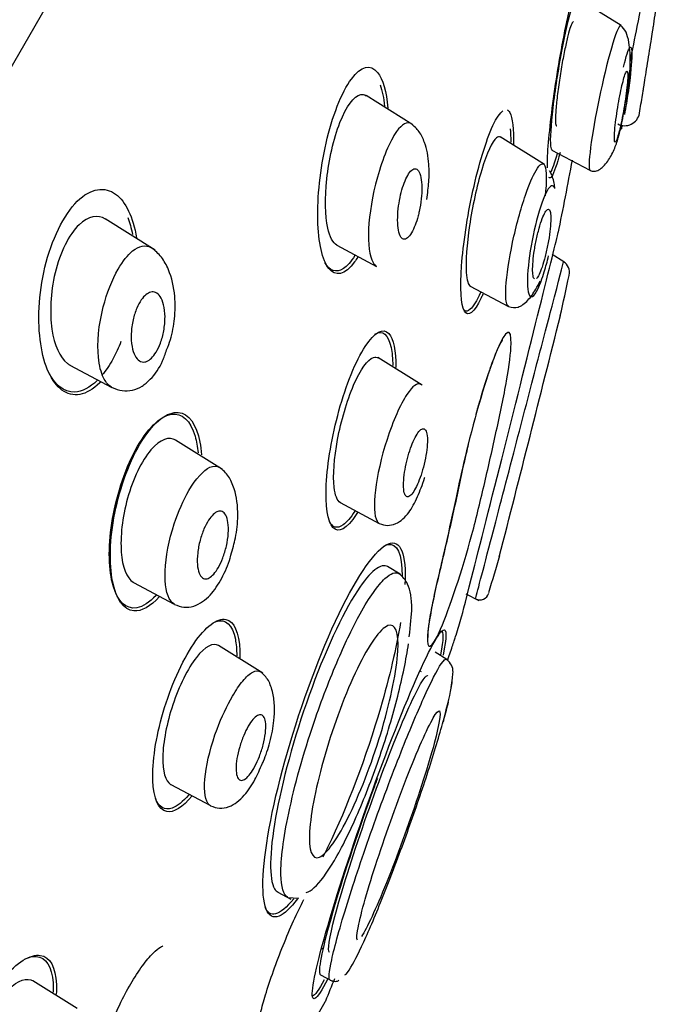
# Model space of a CAD drawing. Units: millimetres. Extents: x -18 to 326, y -18 to 779.
# Drawn here: x 312 to 325, y 729 to 750 of the extents above; entities that cross this region are included whole.
import ezdxf

# ---------------------------------------------------------------- set-up
doc = ezdxf.new("R2010")
doc.units = ezdxf.units.MM
for name, color, linetype in [('$DDT_AUDIT_GENERATED_(304)', 7, 'Continuous'), ('$DDT_AUDIT_GENERATED_(5DF)', 7, 'Continuous'), ('$DDT_AUDIT_GENERATED_(D0)', 7, 'Continuous'), ('Default', 7, 'Continuous')]:
    doc.layers.add(name, color=color, linetype=linetype)

# ---------------------------------------------------------------- blocks, each defined once
blk = doc.blocks.new('SE5')
at = {"layer": '$DDT_AUDIT_GENERATED_(304)', "color": 7, "linetype": 'Continuous'}
for p, q in [((324.314, 749.653), (323.394, 750.228)), ((319.987, 747.595), (319.012, 748.204)), ((322.718, 746.768), (321.798, 747.343)), ((322.873, 747.068), (323.664, 746.647)), ((314.636, 744.986), (313.593, 745.638)), ((318.404, 745.091), (319.231, 744.651)), ((323.119, 744.746), (322.877, 744.897)), ((321.175, 744.241), (321.975, 743.816)), ((320.178, 742.18), (319.258, 742.755)), ((312.86, 742.6), (313.733, 742.136)), ((316.031, 740.431), (315.057, 741.04)), ((318.475, 739.743), (319.285, 739.312)), ((319.719, 738.254), (319.462, 738.415)), ((314.186, 738.082), (315.03, 737.633)), ((321.088, 737.848), (321.354, 737.706)), ((316.868, 736.198), (315.948, 736.773)), ((320.691, 736.484), (320.45, 736.634)), ((320.167, 736.225), (320.138, 736.242)), ((314.955, 733.885), (315.779, 733.447)), ((317.181, 731.648), (317.449, 731.506)), ((317.387, 731.539), (317.614, 731.525)), ((318.093, 730.484), (318.124, 730.467)), ((318.093, 730.484), (318.124, 730.467)), ((313.013, 729.233), (312.092, 729.808)), ((318.064, 729.929), (318.315, 729.796))]:
    blk.add_line(p, q, dxfattribs=at)
for centre, radius, start, end in [((235.62, 763.091), 90.369, 351.46613, 351.78803), ((235.62, 763.091), 90.369, 350.28221, 350.52138), ((324.387, 747.883), 0.309, 242.0269, 350.222), ((322.977, 744.526), 0.261, 347.9826, 58.0269), ((235.62, 763.091), 89.569, 347.44647, 347.9936), ((-568.749, 966.683), 919.27, 345.635291, 345.957327), ((235.62, 763.091), 89.569, 343.64716, 344.16246), ((321.376, 737.914), 0.194, 242.046, 343.5909), ((316.905, 736.504), 3.922, 351.2004, 354.0216)]:
    blk.add_arc(centre, radius, start, end, dxfattribs=at)
for points, knots in [([(324.498, 748.892), (324.547, 749.14), (324.668, 749.749), (324.813, 750.468), (324.853, 750.643), (324.853, 750.642)], [0.6130124, 0.6130124, 0.6130124, 0.6130124, 0.6943838, 0.8053011, 0.8892707, 0.8892707, 0.8892707, 0.8892707]), ([(322.879, 747.067), (322.866, 747.073), (322.857, 747.102), (322.838, 747.289), (322.858, 747.589), (322.941, 748.307), (323.007, 748.734), (323.152, 749.507), (323.233, 749.855), (323.299, 750.053)], [0.5798554, 0.5798554, 0.5798554, 0.5798554, 0.625, 0.625, 0.75, 0.75, 0.875, 0.875, 1, 1, 1, 1]), ([(324.305, 749.659), (324.3, 749.663), (324.293, 749.66), (324.242, 749.608), (324.164, 749.386), (324.076, 749.07)], [0.8514571, 0.8514571, 0.8514571, 0.8514571, 0.875, 0.875, 1, 1, 1, 1]), ([(324.391, 747.987), (324.399, 748.032), (324.427, 748.185), (324.474, 748.487), (324.512, 748.895), (324.491, 749.272), (324.414, 749.548), (324.347, 749.618), (324.305, 749.659)], [0, 0, 0, 0, 0.056462, 0.220787, 0.404384, 0.656131, 0.814904, 1, 1, 1, 1]), ([(324.782, 748.378), (324.791, 748.434), (324.802, 748.502), (324.814, 748.575), (324.825, 748.648), (324.838, 748.728), (324.851, 748.81), (324.865, 748.895), (324.879, 748.984), (324.892, 749.07), (324.906, 749.157), (324.92, 749.243), (324.932, 749.321), (324.944, 749.397), (324.955, 749.466), (324.964, 749.523), (324.972, 749.576), (324.979, 749.618), (324.983, 749.645), (324.987, 749.67), (324.989, 749.683), (324.989, 749.683)], [0, 0, 0, 0, 0.0555919, 0.0555919, 0.0555919, 0.111021, 0.111021, 0.111021, 0.1690236, 0.1690236, 0.1690236, 0.2284996, 0.2284996, 0.2284996, 0.2867537, 0.2867537, 0.2867537, 0.3415547, 0.3415547, 0.3415547, 0.3908179, 0.3908179, 0.3908179, 0.3908179]), ([(324.36, 748.793), (324.414, 749.016), (324.463, 749.167), (324.526, 749.231), (324.54, 749.151), (324.525, 748.806), (324.498, 748.546), (324.434, 748.113), (324.408, 747.959), (324.381, 747.808)], [0, 0, 0, 0, 0.125, 0.125, 0.25, 0.25, 0.375, 0.375, 0.4374359, 0.4374359, 0.4374359, 0.4374359]), ([(324.076, 749.07), (323.9, 748.436), (323.723, 747.537), (323.638, 746.782), (323.64, 746.634), (323.675, 746.645)], [0, 0, 0, 0, 0.25, 0.25, 0.3648469, 0.3648469, 0.3648469, 0.3648469]), ([(324.288, 747.522), (324.304, 747.59), (324.32, 747.668), (324.336, 747.748), (324.352, 747.827), (324.367, 747.912), (324.38, 747.994), (324.394, 748.08), (324.407, 748.167), (324.417, 748.247), (324.428, 748.329), (324.436, 748.406), (324.441, 748.471), (324.447, 748.536), (324.449, 748.591), (324.448, 748.63), (324.448, 748.667), (324.444, 748.692), (324.438, 748.701), (324.432, 748.71), (324.424, 748.705), (324.414, 748.687), (324.404, 748.67), (324.393, 748.64), (324.38, 748.6), (324.368, 748.56), (324.354, 748.51), (324.34, 748.453), (324.326, 748.394), (324.311, 748.326), (324.296, 748.255), (324.281, 748.18), (324.266, 748.099), (324.252, 748.019), (324.238, 747.933), (324.224, 747.847), (324.213, 747.765), (324.201, 747.68), (324.191, 747.599), (324.184, 747.528), (324.177, 747.457), (324.172, 747.394), (324.171, 747.346), (324.17, 747.3), (324.171, 747.266), (324.176, 747.248), (324.18, 747.231), (324.187, 747.228), (324.196, 747.238), (324.205, 747.248), (324.216, 747.271), (324.228, 747.305), (324.239, 747.338), (324.253, 747.383), (324.266, 747.435), (324.273, 747.462), (324.281, 747.491), (324.288, 747.522)], [0, 0, 0, 0, 0.055592, 0.055592, 0.055592, 0.111021, 0.111021, 0.111021, 0.169024, 0.169024, 0.169024, 0.2285, 0.2285, 0.2285, 0.286754, 0.286754, 0.286754, 0.341555, 0.341555, 0.341555, 0.392546, 0.392546, 0.392546, 0.441235, 0.441235, 0.441235, 0.489867, 0.489867, 0.489867, 0.540456, 0.540456, 0.540456, 0.594282, 0.594282, 0.594282, 0.651492, 0.651492, 0.651492, 0.710781, 0.710781, 0.710781, 0.769631, 0.769631, 0.769631, 0.82553, 0.82553, 0.82553, 0.877534, 0.877534, 0.877534, 0.926698, 0.926698, 0.926698, 0.975136, 0.975136, 0.975136, 1, 1, 1, 1]), ([(324.754, 748.202), (324.754, 748.202), (324.755, 748.209), (324.757, 748.222), (324.76, 748.24), (324.765, 748.27), (324.771, 748.309), (324.775, 748.33), (324.778, 748.353), (324.782, 748.378)], [0.8908954, 0.8908954, 0.8908954, 0.8908954, 0.9266983, 0.9266983, 0.9266983, 0.975136, 0.975136, 0.975136, 1, 1, 1, 1]), ([(318.471, 747.639), (318.604, 747.979), (318.766, 748.19), (318.944, 748.229), (318.983, 748.221), (319.018, 748.198)], [0, 0, 0, 0, 0.125, 0.125, 0.1634978, 0.1634978, 0.1634978, 0.1634978]), ([(323.666, 746.646), (323.697, 746.634), (323.75, 746.616), (323.877, 746.66), (324.027, 746.806), (324.165, 747.059), (324.272, 747.362), (324.336, 747.675), (324.375, 747.891), (324.391, 747.987)], [0, 0, 0, 0, 0.107049, 0.211241, 0.399474, 0.555331, 0.683863, 0.880625, 1, 1, 1, 1]), ([(318.409, 745.089), (318.325, 745.135), (318.26, 745.264), (318.163, 745.702), (318.156, 746.072), (318.24, 746.865), (318.337, 747.298), (318.471, 747.639)], [0.6595773, 0.6595773, 0.6595773, 0.6595773, 0.75, 0.75, 0.875, 0.875, 1, 1, 1, 1]), ([(319.945, 747.62), (319.869, 747.666), (319.764, 747.615), (319.504, 747.25), (319.355, 746.887), (319.248, 746.504)], [0.7722573, 0.7722573, 0.7722573, 0.7722573, 0.875, 0.875, 1, 1, 1, 1]), ([(320.275, 746.043), (320.293, 746.177), (320.323, 746.417), (320.328, 746.821), (320.257, 747.186), (320.115, 747.476), (320.011, 747.566), (319.945, 747.62)], [0, 0, 0, 0, 0.177242, 0.372156, 0.635774, 0.804004, 1, 1, 1, 1]), ([(321.724, 747.325), (321.635, 747.255), (321.52, 746.999), (321.312, 746.314), (321.221, 745.889), (321.104, 745.106), (321.08, 744.757), (321.106, 744.364), (321.136, 744.265), (321.181, 744.24)], [0, 0, 0, 0, 0.125, 0.125, 0.25, 0.25, 0.375, 0.375, 0.4596677, 0.4596677, 0.4596677, 0.4596677]), ([(321.975, 743.822), (321.96, 743.828), (321.917, 743.883), (321.902, 744.245), (322.029, 745.118), (322.298, 746.112), (322.528, 746.646), (322.663, 746.807), (322.712, 746.783), (322.73, 746.738)], [0.4685997, 0.4685997, 0.4685997, 0.4685997, 0.5011348, 0.5779058, 0.6943838, 0.8053011, 0.8892707, 0.9428291, 1, 1, 1, 1]), ([(320.117, 745.794), (320.136, 745.88), (320.15, 745.968), (320.159, 746.052), (320.168, 746.135), (320.172, 746.217), (320.171, 746.29), (320.171, 746.368), (320.164, 746.439), (320.153, 746.498), (320.141, 746.558), (320.123, 746.607), (320.101, 746.638), (320.079, 746.669), (320.053, 746.684), (320.024, 746.681), (319.998, 746.678), (319.968, 746.661), (319.939, 746.628), (319.912, 746.599), (319.884, 746.557), (319.858, 746.506), (319.834, 746.457), (319.81, 746.4), (319.788, 746.338), (319.767, 746.275), (319.747, 746.206), (319.731, 746.136), (319.714, 746.061), (319.7, 745.984), (319.69, 745.909), (319.679, 745.827), (319.672, 745.746), (319.67, 745.672), (319.668, 745.591), (319.671, 745.515), (319.68, 745.451), (319.688, 745.385), (319.703, 745.328), (319.722, 745.288), (319.741, 745.248), (319.766, 745.223), (319.793, 745.216), (319.818, 745.21), (319.847, 745.219), (319.877, 745.244), (319.904, 745.267), (319.932, 745.303), (319.96, 745.35), (319.985, 745.393), (320.01, 745.447), (320.033, 745.506), (320.056, 745.566), (320.077, 745.632), (320.094, 745.7), (320.103, 745.731), (320.11, 745.762), (320.117, 745.794)], [0, 0, 0, 0, 0.057006, 0.057006, 0.057006, 0.113777, 0.113777, 0.113777, 0.174471, 0.174471, 0.174471, 0.23697, 0.23697, 0.23697, 0.296961, 0.296961, 0.296961, 0.351223, 0.351223, 0.351223, 0.399962, 0.399962, 0.399962, 0.446032, 0.446032, 0.446032, 0.492718, 0.492718, 0.492718, 0.542641, 0.542641, 0.542641, 0.597397, 0.597397, 0.597397, 0.657031, 0.657031, 0.657031, 0.719388, 0.719388, 0.719388, 0.780396, 0.780396, 0.780396, 0.836288, 0.836288, 0.836288, 0.886324, 0.886324, 0.886324, 0.932825, 0.932825, 0.932825, 0.979055, 0.979055, 0.979055, 1, 1, 1, 1]), ([(322.937, 746.271), (322.932, 746.308), (322.91, 746.44), (322.873, 746.577), (322.829, 746.626), (322.822, 746.634)], [0.6828734, 0.6828734, 0.6828734, 0.6828734, 0.7621341, 0.966895, 1, 1, 1, 1]), ([(319.248, 746.504), (319.035, 745.737), (319.007, 744.995), (319.179, 744.693), (319.204, 744.667), (319.233, 744.653)], [0, 0, 0, 0, 0.25, 0.25, 0.2841918, 0.2841918, 0.2841918, 0.2841918]), ([(322.92, 746.299), (322.882, 746.361), (322.753, 746.271), (322.511, 745.516), (322.355, 744.608), (322.36, 744.063), (322.462, 743.99), (322.583, 744.154), (322.706, 744.492), (322.777, 744.754), (322.805, 744.869)], [0, 0, 0, 0, 0.1154849, 0.2316687, 0.35322, 0.481432, 0.5496625, 0.6192929, 0.6879381, 0.7382656, 0.7382656, 0.7382656, 0.7382656]), ([(322.494, 744.415), (322.484, 744.438), (322.477, 744.475), (322.474, 744.523), (322.472, 744.571), (322.472, 744.631), (322.477, 744.697), (322.481, 744.767), (322.49, 744.846), (322.501, 744.928), (322.513, 745.012), (322.529, 745.102), (322.547, 745.19), (322.565, 745.276), (322.586, 745.363), (322.608, 745.442), (322.628, 745.516), (322.651, 745.586), (322.673, 745.644), (322.693, 745.698), (322.714, 745.744), (322.733, 745.776), (322.752, 745.807), (322.769, 745.828), (322.784, 745.835), (322.799, 745.843), (322.812, 745.839), (322.822, 745.824), (322.833, 745.808), (322.84, 745.779), (322.845, 745.741), (322.85, 745.701), (322.851, 745.648), (322.849, 745.589), (322.847, 745.525), (322.841, 745.451), (322.831, 745.373), (322.822, 745.292), (322.808, 745.204), (322.791, 745.116), (322.775, 745.03), (322.755, 744.94), (322.734, 744.857), (322.714, 744.778), (322.691, 744.702), (322.669, 744.637), (322.648, 744.577), (322.626, 744.524), (322.606, 744.483), (322.587, 744.445), (322.568, 744.417), (322.552, 744.402)], [0, 0, 0, 0, 0.0555919, 0.0555919, 0.0555919, 0.111021, 0.111021, 0.111021, 0.1690236, 0.1690236, 0.1690236, 0.2284996, 0.2284996, 0.2284996, 0.2867537, 0.2867537, 0.2867537, 0.3415547, 0.3415547, 0.3415547, 0.3925456, 0.3925456, 0.3925456, 0.4412352, 0.4412352, 0.4412352, 0.489867, 0.489867, 0.489867, 0.5404561, 0.5404561, 0.5404561, 0.5942821, 0.5942821, 0.5942821, 0.6514916, 0.6514916, 0.6514916, 0.7107809, 0.7107809, 0.7107809, 0.7696315, 0.7696315, 0.7696315, 0.8255298, 0.8255298, 0.8255298, 0.8775341, 0.8775341, 0.8775341, 0.9266983, 0.9266983, 0.9266983, 0.9266983]), ([(313.051, 745.517), (312.842, 745.316), (312.656, 744.932), (312.455, 744.102), (312.441, 743.681), (312.537, 743.011), (312.652, 742.756), (312.828, 742.62), (312.846, 742.608), (312.866, 742.598)], [0, 0, 0, 0, 0.125, 0.125, 0.25, 0.25, 0.375, 0.375, 0.3892652, 0.3892652, 0.3892652, 0.3892652]), ([(313.736, 742.135), (313.722, 742.142), (313.655, 742.186), (313.533, 742.344), (313.407, 742.835), (313.481, 743.722), (313.825, 744.588), (314.206, 745.07), (314.436, 745.105), (314.544, 745.044)], [0.4985808, 0.4985808, 0.4985808, 0.4985808, 0.5098639, 0.5586495, 0.6290058, 0.7478836, 0.8373376, 0.9055662, 1, 1, 1, 1]), ([(314.871, 742.914), (314.902, 742.992), (314.979, 743.187), (315.047, 743.586), (315.055, 744.087), (314.95, 744.535), (314.761, 744.87), (314.633, 744.976), (314.551, 745.039)], [0, 0, 0, 0, 0.086746, 0.250074, 0.430293, 0.677666, 0.828677, 1, 1, 1, 1]), ([(321.285, 737.743), (321.286, 737.744), (321.345, 737.967), (321.616, 738.997), (322.056, 740.678), (322.532, 742.516), (322.958, 744.132), (323.114, 744.737), (323.116, 744.747), (323.116, 744.746)], [0.369125, 0.369125, 0.369125, 0.369125, 0.4378672, 0.5038232, 0.5981655, 0.681406, 0.7537389, 0.8626625, 0.8696111, 0.8696111, 0.8696111, 0.8696111]), ([(321.975, 743.816), (322.043, 743.796), (322.159, 743.772), (322.369, 743.921), (322.523, 744.137), (322.6, 744.291), (322.627, 744.353)], [0, 0, 0, 0, 0.1929211, 0.3713534, 0.5236379, 0.6177003, 0.6177003, 0.6177003, 0.6177003]), ([(322.513, 744.391), (322.512, 744.392), (322.511, 744.392), (322.51, 744.393), (322.504, 744.397), (322.499, 744.405), (322.494, 744.415)], [0.97180101, 0.97180101, 0.97180101, 0.97180101, 0.97513598, 0.97513598, 0.97513598, 1, 1, 1, 1]), ([(314.421, 742.665), (314.379, 742.657), (314.339, 742.666), (314.304, 742.689), (314.27, 742.711), (314.239, 742.748), (314.214, 742.795), (314.187, 742.847), (314.165, 742.913), (314.152, 742.989), (314.138, 743.068), (314.132, 743.159), (314.136, 743.256), (314.14, 743.347), (314.153, 743.446), (314.175, 743.542), (314.193, 743.625), (314.22, 743.708), (314.251, 743.783), (314.278, 743.846), (314.31, 743.905), (314.343, 743.954), (314.374, 743.999), (314.408, 744.036), (314.441, 744.063), (314.475, 744.091), (314.509, 744.109), (314.542, 744.116), (314.578, 744.125), (314.612, 744.122), (314.643, 744.108), (314.678, 744.093), (314.71, 744.064), (314.737, 744.024), (314.767, 743.98), (314.791, 743.921), (314.808, 743.852), (314.826, 743.779), (314.836, 743.693), (314.837, 743.6), (314.838, 743.51), (314.829, 743.411), (314.811, 743.313), (314.795, 743.227), (314.772, 743.138), (314.742, 743.057), (314.716, 742.988), (314.685, 742.923), (314.652, 742.868), (314.622, 742.818), (314.589, 742.776), (314.555, 742.744), (314.522, 742.711), (314.488, 742.688), (314.455, 742.675), (314.444, 742.671), (314.432, 742.668), (314.421, 742.665)], [0, 0, 0, 0, 0.057982, 0.057982, 0.057982, 0.11563, 0.11563, 0.11563, 0.179299, 0.179299, 0.179299, 0.245862, 0.245862, 0.245862, 0.308763, 0.308763, 0.308763, 0.362972, 0.362972, 0.362972, 0.409286, 0.409286, 0.409286, 0.452317, 0.452317, 0.452317, 0.496538, 0.496538, 0.496538, 0.545242, 0.545242, 0.545242, 0.600574, 0.600574, 0.600574, 0.662821, 0.662821, 0.662821, 0.729112, 0.729112, 0.729112, 0.793328, 0.793328, 0.793328, 0.849667, 0.849667, 0.849667, 0.897534, 0.897534, 0.897534, 0.940958, 0.940958, 0.940958, 0.98453, 0.98453, 0.98453, 1, 1, 1, 1]), ([(313.739, 742.133), (313.814, 742.103), (313.941, 742.055), (314.16, 742.069), (314.36, 742.152), (314.582, 742.336), (314.763, 742.599), (314.843, 742.829), (314.871, 742.914)], [0, 0, 0, 0, 0.161214, 0.320072, 0.471584, 0.614097, 0.877467, 1, 1, 1, 1]), ([(318.755, 742.182), (318.896, 742.51), (319.049, 742.719), (319.202, 742.772), (319.235, 742.768), (319.263, 742.75)], [0, 0, 0, 0, 0.125, 0.125, 0.1636422, 0.1636422, 0.1636422, 0.1636422]), ([(318.48, 739.741), (318.413, 739.778), (318.368, 739.894), (318.323, 740.307), (318.349, 740.667), (318.493, 741.437), (318.614, 741.855), (318.755, 742.182)], [0.660568, 0.660568, 0.660568, 0.660568, 0.75, 0.75, 0.875, 0.875, 1, 1, 1, 1]), ([(320.146, 742.2), (320.081, 742.24), (319.982, 742.173), (319.722, 741.78), (319.572, 741.433), (319.449, 741.056)], [0.7676412, 0.7676412, 0.7676412, 0.7676412, 0.875, 0.875, 1, 1, 1, 1]), ([(320.188, 740.421), (320.211, 740.501), (320.231, 740.585), (320.247, 740.665), (320.262, 740.744), (320.274, 740.822), (320.28, 740.893), (320.287, 740.967), (320.289, 741.035), (320.286, 741.091), (320.282, 741.149), (320.273, 741.196), (320.259, 741.228), (320.246, 741.26), (320.227, 741.278), (320.205, 741.279), (320.183, 741.281), (320.158, 741.268), (320.131, 741.241), (320.106, 741.216), (320.078, 741.178), (320.051, 741.13), (320.025, 741.085), (319.998, 741.029), (319.973, 740.967), (319.949, 740.906), (319.925, 740.838), (319.903, 740.768), (319.881, 740.696), (319.862, 740.62), (319.845, 740.546), (319.828, 740.467), (319.815, 740.389), (319.806, 740.317), (319.796, 740.241), (319.791, 740.169), (319.791, 740.107), (319.792, 740.044), (319.797, 739.989), (319.808, 739.949), (319.818, 739.908), (319.834, 739.881), (319.855, 739.87), (319.874, 739.86), (319.898, 739.864), (319.924, 739.883), (319.948, 739.9), (319.975, 739.932), (320.003, 739.974), (320.029, 740.014), (320.056, 740.065), (320.082, 740.123), (320.107, 740.18), (320.132, 740.245), (320.155, 740.313), (320.166, 740.348), (320.178, 740.384), (320.188, 740.421)], [0, 0, 0, 0, 0.055592, 0.055592, 0.055592, 0.111021, 0.111021, 0.111021, 0.169024, 0.169024, 0.169024, 0.2285, 0.2285, 0.2285, 0.286754, 0.286754, 0.286754, 0.341555, 0.341555, 0.341555, 0.392546, 0.392546, 0.392546, 0.441235, 0.441235, 0.441235, 0.489867, 0.489867, 0.489867, 0.540456, 0.540456, 0.540456, 0.594282, 0.594282, 0.594282, 0.651492, 0.651492, 0.651492, 0.710781, 0.710781, 0.710781, 0.769631, 0.769631, 0.769631, 0.82553, 0.82553, 0.82553, 0.877534, 0.877534, 0.877534, 0.926698, 0.926698, 0.926698, 0.975136, 0.975136, 0.975136, 1, 1, 1, 1]), ([(315.063, 741.036), (315.063, 741.036), (315.063, 741.037), (314.926, 741.124), (314.737, 741.062), (314.544, 740.838)], [0.8746559, 0.8746559, 0.8746559, 0.8746559, 0.875, 0.875, 1, 1, 1, 1]), ([(319.449, 741.056), (319.204, 740.302), (319.121, 739.566), (319.254, 739.336), (319.269, 739.321), (319.286, 739.312)], [0, 0, 0, 0, 0.25, 0.25, 0.2760781, 0.2760781, 0.2760781, 0.2760781]), ([(314.544, 740.838), (314.352, 740.614), (314.172, 740.232), (313.948, 739.433), (313.906, 739.029), (313.951, 738.4), (314.04, 738.175), (314.181, 738.085), (314.186, 738.082), (314.191, 738.079)], [0, 0, 0, 0, 0.125, 0.125, 0.25, 0.25, 0.375, 0.375, 0.3795797, 0.3795797, 0.3795797, 0.3795797]), ([(315.033, 737.631), (315.004, 737.647), (314.882, 737.759), (314.785, 738.258), (314.966, 739.224), (315.357, 740.106), (315.638, 740.417), (315.769, 740.477)], [0.5577883, 0.5577883, 0.5577883, 0.5577883, 0.5876065, 0.7007883, 0.8126538, 0.8950259, 1, 1, 1, 1]), ([(316.205, 738.648), (316.244, 738.78), (316.318, 739.039), (316.37, 739.535), (316.31, 739.98), (316.157, 740.315), (316.044, 740.416), (315.972, 740.475)], [0, 0, 0, 0, 0.156984, 0.361427, 0.640765, 0.809481, 1, 1, 1, 1]), ([(319.287, 739.312), (319.348, 739.29), (319.452, 739.255), (319.629, 739.295), (319.779, 739.392), (319.938, 739.571), (320.075, 739.842), (320.192, 740.125), (320.23, 740.263), (320.233, 740.272)], [0, 0, 0, 0, 0.14254, 0.283179, 0.416225, 0.540945, 0.772811, 0.987426, 1, 1, 1, 1]), ([(315.711, 738.162), (315.675, 738.154), (315.642, 738.16), (315.614, 738.18), (315.587, 738.2), (315.563, 738.234), (315.546, 738.278), (315.527, 738.325), (315.515, 738.386), (315.509, 738.456), (315.504, 738.527), (315.506, 738.61), (315.516, 738.697), (315.525, 738.781), (315.542, 738.872), (315.566, 738.96), (315.588, 739.04), (315.616, 739.122), (315.647, 739.195), (315.676, 739.261), (315.708, 739.323), (315.741, 739.375), (315.773, 739.424), (315.806, 739.465), (315.839, 739.496), (315.871, 739.528), (315.904, 739.549), (315.934, 739.559), (315.967, 739.571), (315.997, 739.57), (316.024, 739.559), (316.053, 739.546), (316.078, 739.52), (316.098, 739.484), (316.12, 739.444), (316.136, 739.391), (316.145, 739.328), (316.154, 739.263), (316.157, 739.185), (316.151, 739.102), (316.146, 739.02), (316.132, 738.93), (316.112, 738.84), (316.093, 738.757), (316.068, 738.672), (316.037, 738.593), (316.01, 738.523), (315.979, 738.455), (315.946, 738.397), (315.915, 738.343), (315.881, 738.295), (315.849, 738.259), (315.816, 738.222), (315.783, 738.195), (315.752, 738.179), (315.738, 738.171), (315.724, 738.166), (315.711, 738.162)], [0, 0, 0, 0, 0.057006, 0.057006, 0.057006, 0.113777, 0.113777, 0.113777, 0.174471, 0.174471, 0.174471, 0.23697, 0.23697, 0.23697, 0.296961, 0.296961, 0.296961, 0.351223, 0.351223, 0.351223, 0.399962, 0.399962, 0.399962, 0.446032, 0.446032, 0.446032, 0.492718, 0.492718, 0.492718, 0.542641, 0.542641, 0.542641, 0.597397, 0.597397, 0.597397, 0.657031, 0.657031, 0.657031, 0.719388, 0.719388, 0.719388, 0.780396, 0.780396, 0.780396, 0.836288, 0.836288, 0.836288, 0.886324, 0.886324, 0.886324, 0.932825, 0.932825, 0.932825, 0.979055, 0.979055, 0.979055, 1, 1, 1, 1]), ([(315.033, 737.629), (315.103, 737.6), (315.223, 737.555), (315.431, 737.581), (315.617, 737.674), (315.824, 737.855), (316.012, 738.145), (316.159, 738.469), (316.2, 738.627), (316.205, 738.648)], [0, 0, 0, 0, 0.143633, 0.285234, 0.417698, 0.540024, 0.765519, 0.973425, 1, 1, 1, 1]), ([(319.463, 738.413), (319.326, 738.494), (319.101, 738.321), (318.517, 737.426), (318.147, 736.621), (317.516, 734.858), (317.265, 733.932), (317.004, 732.464), (316.994, 731.918), (317.133, 731.685), (317.157, 731.661), (317.185, 731.648)], [0.1434826, 0.1434826, 0.1434826, 0.1434826, 0.25, 0.25, 0.375, 0.375, 0.5, 0.5, 0.625, 0.625, 0.6466575, 0.6466575, 0.6466575, 0.6466575]), ([(317.387, 731.539), (317.385, 731.54), (317.296, 731.589), (317.194, 731.952), (317.357, 733.249), (317.84, 734.989), (318.411, 736.475), (318.942, 737.576), (319.407, 738.238), (319.628, 738.31), (319.702, 738.264)], [0.3694111, 0.3694111, 0.3694111, 0.3694111, 0.3703298, 0.4422348, 0.527477, 0.6205805, 0.6853087, 0.741514, 0.8128892, 0.8728231, 0.8728231, 0.8728231, 0.8728231]), ([(319.955, 737.706), (319.951, 737.751), (319.94, 737.863), (319.874, 738.105), (319.776, 738.198), (319.704, 738.263)], [0, 0, 0, 0, 0.175429, 0.512688, 1, 1, 1, 1]), ([(319.908, 736.956), (319.939, 737.194), (319.968, 737.445), (319.961, 737.656), (319.956, 737.7), (319.955, 737.706)], [0, 0, 0, 0, 0.767832, 0.975275, 1, 1, 1, 1]), ([(318.675, 733.269), (318.428, 732.762), (318.195, 732.437), (317.891, 732.315), (317.818, 732.515), (317.863, 733.301), (317.978, 733.878), (318.343, 735.134), (318.589, 735.792), (319.075, 736.794), (319.311, 737.125), (319.62, 737.247), (319.695, 737.047), (319.651, 736.259), (319.534, 735.677), (319.17, 734.436), (318.922, 733.775), (318.675, 733.269)], [0, 0, 0, 0, 0.125, 0.125, 0.25, 0.25, 0.375, 0.375, 0.5, 0.5, 0.625, 0.625, 0.75, 0.75, 0.875, 0.875, 1, 1, 1, 1]), ([(315.954, 736.769), (315.953, 736.77), (315.951, 736.771), (315.838, 736.839), (315.67, 736.757), (315.49, 736.527)], [0.8733076, 0.8733076, 0.8733076, 0.8733076, 0.875, 0.875, 1, 1, 1, 1]), ([(317.772, 731.638), (317.82, 731.652), (317.986, 731.757), (318.345, 732.236), (318.845, 733.246), (319.32, 734.48), (319.695, 735.745), (319.848, 736.488), (319.895, 736.809)], [0.6537597, 0.6537597, 0.6537597, 0.6537597, 0.6851477, 0.7481964, 0.8113165, 0.8743309, 0.9370621, 1, 1, 1, 1]), ([(315.49, 736.527), (315.309, 736.298), (315.128, 735.927), (314.871, 735.157), (314.798, 734.766), (314.783, 734.159), (314.843, 733.953), (314.956, 733.885), (314.958, 733.884), (314.96, 733.882)], [0, 0, 0, 0, 0.125, 0.125, 0.25, 0.25, 0.375, 0.375, 0.3772175, 0.3772175, 0.3772175, 0.3772175]), ([(318.267, 729.821), (318.267, 729.821), (318.232, 729.841), (318.257, 730.149), (318.585, 731.328), (319.129, 732.958), (319.721, 734.538), (320.248, 735.794), (320.566, 736.418), (320.664, 736.499), (320.685, 736.486)], [0.3691495, 0.3691495, 0.3691495, 0.3691495, 0.3695339, 0.4447349, 0.5270403, 0.6061025, 0.6848651, 0.7517986, 0.8266591, 0.8712611, 0.8712611, 0.8712611, 0.8712611]), ([(320.806, 736.095), (320.814, 736.142), (320.825, 736.223), (320.806, 736.368), (320.73, 736.443), (320.686, 736.487)], [0, 0, 0, 0, 0.31261, 0.662664, 1, 1, 1, 1]), ([(315.781, 733.444), (315.761, 733.455), (315.665, 733.552), (315.621, 734.02), (315.863, 734.966), (316.196, 735.678), (316.46, 736.064), (316.596, 736.189), (316.658, 736.221)], [0.551655, 0.551655, 0.551655, 0.551655, 0.5779058, 0.6943838, 0.8053011, 0.8892707, 0.9428291, 1, 1, 1, 1]), ([(316.863, 734.33), (316.87, 734.345), (316.93, 734.473), (317.028, 734.791), (317.105, 735.167), (317.117, 735.515), (317.083, 735.804), (316.987, 736.077), (316.884, 736.174), (316.818, 736.231)], [0, 0, 0, 0, 0.019423, 0.184707, 0.376804, 0.502018, 0.647177, 0.812561, 1, 1, 1, 1]), ([(320.602, 735.149), (320.687, 735.454), (320.766, 735.78), (320.798, 735.987), (320.803, 736.028)], [0, 0, 0, 0, 0.06248834, 0.08098081, 0.08098081, 0.08098081, 0.08098081]), ([(318.837, 730.653), (318.81, 730.669), (318.818, 730.782), (318.929, 731.295), (319.085, 731.828), (319.48, 733.02), (319.719, 733.679), (320.156, 734.77), (320.345, 735.181), (320.558, 735.499), (320.58, 735.403), (320.446, 734.772), (320.294, 734.246), (319.894, 733.04), (319.653, 732.384), (319.219, 731.303), (319.028, 730.89), (318.92, 730.728)], [0.0463586, 0.0463586, 0.0463586, 0.0463586, 0.125, 0.125, 0.25, 0.25, 0.375, 0.375, 0.5, 0.5, 0.625, 0.625, 0.75, 0.75, 0.875, 0.875, 1, 1, 1, 1]), ([(320.719, 735.597), (320.693, 735.487), (320.658, 735.351), (320.617, 735.201), (320.613, 735.188)], [0.21970832, 0.21970832, 0.21970832, 0.21970832, 0.24834666, 0.25108029, 0.25108029, 0.25108029, 0.25108029]), ([(316.469, 733.98), (316.438, 733.966), (316.41, 733.967), (316.387, 733.98), (316.365, 733.994), (316.346, 734.021), (316.334, 734.058), (316.321, 734.098), (316.314, 734.15), (316.314, 734.211), (316.313, 734.273), (316.319, 734.347), (316.332, 734.425), (316.344, 734.502), (316.364, 734.586), (316.388, 734.669), (316.411, 734.748), (316.44, 734.828), (316.472, 734.903), (316.501, 734.973), (316.534, 735.039), (316.567, 735.096), (316.599, 735.151), (316.633, 735.199), (316.664, 735.236), (316.696, 735.273), (316.728, 735.301), (316.756, 735.317), (316.786, 735.334), (316.813, 735.34), (316.836, 735.334), (316.861, 735.328), (316.882, 735.309), (316.897, 735.279), (316.913, 735.247), (316.924, 735.203), (316.928, 735.148), (316.933, 735.092), (316.931, 735.024), (316.922, 734.95), (316.913, 734.876), (316.897, 734.794), (316.876, 734.71), (316.855, 734.631), (316.829, 734.549), (316.799, 734.47), (316.771, 734.397), (316.739, 734.326), (316.705, 734.263), (316.674, 734.203), (316.64, 734.15), (316.608, 734.106), (316.576, 734.064), (316.543, 734.03), (316.514, 734.007), (316.498, 733.995), (316.483, 733.986), (316.469, 733.98)], [0, 0, 0, 0, 0.055592, 0.055592, 0.055592, 0.111021, 0.111021, 0.111021, 0.169024, 0.169024, 0.169024, 0.2285, 0.2285, 0.2285, 0.286754, 0.286754, 0.286754, 0.341555, 0.341555, 0.341555, 0.392546, 0.392546, 0.392546, 0.441235, 0.441235, 0.441235, 0.489867, 0.489867, 0.489867, 0.540456, 0.540456, 0.540456, 0.594282, 0.594282, 0.594282, 0.651492, 0.651492, 0.651492, 0.710781, 0.710781, 0.710781, 0.769631, 0.769631, 0.769631, 0.82553, 0.82553, 0.82553, 0.877534, 0.877534, 0.877534, 0.926698, 0.926698, 0.926698, 0.975136, 0.975136, 0.975136, 1, 1, 1, 1]), ([(318.574, 729.928), (318.603, 729.945), (318.709, 730.083), (318.993, 730.651), (319.419, 731.674), (319.876, 732.89), (320.298, 734.123), (320.517, 734.842), (320.602, 735.149)], [0.643472, 0.643472, 0.643472, 0.643472, 0.6860469, 0.7491525, 0.8121868, 0.8748124, 0.9372933, 1, 1, 1, 1]), ([(315.781, 733.444), (315.849, 733.417), (315.963, 733.376), (316.219, 733.424), (316.482, 733.626), (316.7, 733.957), (316.808, 734.201), (316.863, 734.33)], [0, 0, 0, 0, 0.158373, 0.311164, 0.577459, 0.808404, 1, 1, 1, 1]), ([(319.248, 734.013), (319.225, 733.953), (319.203, 733.892), (318.863, 732.962), (318.562, 732.056), (318.144, 730.637), (318.028, 730.128), (318.048, 729.95), (318.055, 729.934), (318.066, 729.929)], [0.3661774, 0.3661774, 0.3661774, 0.3661774, 0.375, 0.375, 0.5, 0.5, 0.625, 0.625, 0.6467814, 0.6467814, 0.6467814, 0.6467814]), ([(310.983, 728.722), (311.152, 729.097), (311.377, 729.431), (311.79, 729.823), (311.975, 729.88), (312.098, 729.805)], [0, 0, 0, 0, 0.125, 0.125, 0.249064, 0.249064, 0.249064, 0.249064]), ([(318.267, 729.821), (318.301, 729.809), (318.352, 729.79), (318.431, 729.797), (318.444, 729.813), (318.448, 729.817)], [0, 0, 0, 0, 0.445764, 0.875287, 1, 1, 1, 1])]:
    blk.add_open_spline(points, degree=3, knots=knots, dxfattribs=at)
for points in [[(324.32, 747.499), (324.326, 747.528), (324.332, 747.557), (324.338, 747.587)], [(321.803, 747.338), (321.781, 747.353), (321.754, 747.349), (321.724, 747.325)], [(322.73, 746.738), (322.765, 746.645), (322.767, 746.413), (322.731, 746.115)], [(313.599, 745.634), (313.443, 745.732), (313.246, 745.704), (313.051, 745.517)], [(315.769, 740.477), (315.846, 740.512), (315.914, 740.508), (315.97, 740.47)], [(316.658, 736.221), (316.721, 736.254), (316.776, 736.254), (316.82, 736.226)]]:
    blk.add_open_spline(points, degree=3, dxfattribs=at)
at = {"layer": '$DDT_AUDIT_GENERATED_(5DF)', "color": 7, "linetype": 'Continuous'}
blk.add_line((287.276, 706.585), (324.491, 771.044), dxfattribs=at)
blk.add_arc((-3284.271, 2832.286), 4146.291, 329.217206, 330.308412, dxfattribs=at)
blk.add_open_spline([(235.038, 542.671), (235.232, 553.545), (235.578, 564.415), (236.632, 586.142), (237.334, 596.995), (239.032, 618.682), (239.997, 629.515), (241.868, 645.717), (242.57, 651.115), (244.354, 661.845), (245.455, 667.167), (248.133, 677.714), (249.693, 682.935), (253.169, 693.245), (255.083, 698.334), (259.285, 708.373), (261.571, 713.322), (266.604, 722.961), (269.358, 727.644), (275.324, 736.746), (278.516, 741.149), (285.287, 749.654), (288.866, 753.764), (296.38, 761.609), (300.343, 765.353), (308.706, 772.299), (313.107, 775.479), (317.629, 778.499)], degree=3, knots=[0, 0, 0, 0, 0.125, 0.125, 0.25, 0.25, 0.375, 0.375, 0.4375, 0.4375, 0.5, 0.5, 0.5625, 0.5625, 0.625, 0.625, 0.6875, 0.6875, 0.75, 0.75, 0.8125, 0.8125, 0.875, 0.875, 0.9375, 0.9375, 1, 1, 1, 1], dxfattribs=at)
at = {"layer": '$DDT_AUDIT_GENERATED_(D0)', "color": 7, "linetype": 'Continuous'}
blk.add_line((315.53, 724.807), (318.165, 729.37), dxfattribs=at)
for centre, radius, start, end in [((235.62, 763.091), 89.169, 348.51744, 349.51212), ((235.62, 763.091), 89.169, 342.97998, 343.23253), ((235.62, 763.091), 89.169, 337.79605, 338.11676), ((317.992, 729.47), 0.2, 330, 337.796)]:
    blk.add_arc(centre, radius, start, end, dxfattribs=at)
for points, knots in [([(322.78, 746.702), (322.779, 746.752), (322.779, 746.811), (322.793, 747.203), (322.845, 747.7), (322.998, 748.768), (323.1, 749.35), (323.305, 750.29), (323.408, 750.649), (323.549, 750.869), (323.583, 750.731), (323.573, 750.404)], [0.4743255, 0.4743255, 0.4743255, 0.4743255, 0.5, 0.5, 0.625, 0.625, 0.75, 0.75, 0.875, 0.875, 1, 1, 1, 1]), ([(323.325, 749.733), (323.32, 749.736), (323.314, 749.734), (323.307, 749.726), (323.294, 749.712), (323.279, 749.679), (323.262, 749.63), (323.245, 749.582), (323.226, 749.517), (323.206, 749.441), (323.186, 749.363), (323.165, 749.271), (323.145, 749.173), (323.123, 749.069), (323.102, 748.956), (323.081, 748.841), (323.06, 748.719), (323.04, 748.593), (323.022, 748.471), (323.004, 748.344), (322.988, 748.22), (322.976, 748.108), (322.963, 747.995), (322.955, 747.892), (322.951, 747.809), (322.947, 747.728), (322.947, 747.664), (322.951, 747.623), (322.956, 747.585), (322.964, 747.566), (322.976, 747.569)], [0.4594536, 0.4594536, 0.4594536, 0.4594536, 0.4863507, 0.4863507, 0.4863507, 0.5353802, 0.5353802, 0.5353802, 0.583616, 0.583616, 0.583616, 0.6332849, 0.6332849, 0.6332849, 0.6859872, 0.6859872, 0.6859872, 0.7422882, 0.7422882, 0.7422882, 0.8013285, 0.8013285, 0.8013285, 0.8608091, 0.8608091, 0.8608091, 0.9179376, 0.9179376, 0.9179376, 0.9711098, 0.9711098, 0.9711098, 0.9711098]), ([(318.841, 744.842), (318.819, 744.807), (318.798, 744.775), (318.574, 744.47), (318.376, 744.431), (318.102, 744.777), (318.022, 745.15), (318, 746.088), (318.059, 746.67), (318.308, 747.758), (318.504, 748.267), (318.911, 748.821), (319.112, 748.858), (319.252, 748.682)], [0.3616049, 0.3616049, 0.3616049, 0.3616049, 0.375, 0.375, 0.5, 0.5, 0.625, 0.625, 0.75, 0.75, 0.875, 0.875, 1, 1, 1, 1]), ([(321.44, 744.077), (321.428, 744.049), (321.416, 744.021), (321.259, 743.687), (321.13, 743.59), (320.984, 743.854), (320.965, 744.205), (321.03, 745.115), (321.115, 745.682), (321.351, 746.757), (321.503, 747.263), (321.725, 747.738), (321.796, 747.841), (321.857, 747.884)], [0.3646146, 0.3646146, 0.3646146, 0.3646146, 0.375, 0.375, 0.5, 0.5, 0.625, 0.625, 0.75, 0.75, 0.875, 0.875, 0.9397961, 0.9397961, 0.9397961, 0.9397961]), ([(323.043, 747.016), (322.978, 746.772), (322.918, 746.596), (322.847, 746.485), (322.827, 746.478), (322.812, 746.5)], [0.293674, 0.293674, 0.293674, 0.293674, 0.375, 0.375, 0.4201864, 0.4201864, 0.4201864, 0.4201864]), ([(313.493, 742.244), (313.49, 742.241), (313.486, 742.237), (313.204, 741.955), (312.916, 741.919), (312.479, 742.24), (312.323, 742.587), (312.187, 743.497), (312.209, 744.07), (312.477, 745.196), (312.732, 745.724), (313.297, 746.283), (313.589, 746.316), (313.811, 746.153)], [0.3734337, 0.3734337, 0.3734337, 0.3734337, 0.375, 0.375, 0.5, 0.5, 0.625, 0.625, 0.75, 0.75, 0.875, 0.875, 1, 1, 1, 1]), ([(320.987, 737.331), (320.988, 737.336), (321.067, 737.641), (321.372, 738.835), (321.621, 739.816), (322.137, 741.863), (322.407, 742.94), (322.825, 744.622), (322.971, 745.213), (323.013, 745.383), (323.016, 745.395), (323.015, 745.394)], [0.3960645, 0.3960645, 0.3960645, 0.3960645, 0.5, 0.5, 0.625, 0.625, 0.75, 0.75, 0.875, 0.875, 0.8960139, 0.8960139, 0.8960139, 0.8960139]), ([(318.781, 744.874), (318.701, 744.748), (318.619, 744.655), (318.39, 744.505), (318.256, 744.559), (318.16, 744.729)], [0.3238781, 0.3238781, 0.3238781, 0.3238781, 0.375, 0.375, 0.4748972, 0.4748972, 0.4748972, 0.4748972]), ([(321.387, 744.108), (321.313, 743.939), (321.241, 743.816), (321.131, 743.715), (321.089, 743.709), (321.055, 743.738)], [0.309886, 0.309886, 0.309886, 0.309886, 0.375, 0.375, 0.4255102, 0.4255102, 0.4255102, 0.4255102]), ([(318.836, 739.534), (318.827, 739.521), (318.819, 739.507), (318.616, 739.194), (318.437, 739.1), (318.212, 739.35), (318.164, 739.678), (318.21, 740.563), (318.303, 741.119), (318.598, 742.184), (318.801, 742.689), (319.19, 743.289), (319.371, 743.383), (319.486, 743.257)], [0.3695568, 0.3695568, 0.3695568, 0.3695568, 0.375, 0.375, 0.5, 0.5, 0.625, 0.625, 0.75, 0.75, 0.875, 0.875, 1, 1, 1, 1]), ([(321.13, 740.929), (321.315, 741.696), (321.552, 742.479), (321.923, 743.361), (322.035, 743.397), (322.021, 742.862), (321.988, 742.596), (321.876, 741.955), (321.796, 741.584), (321.641, 740.872), (321.561, 740.517), (321.396, 739.808), (321.313, 739.456), (321.007, 738.323), (320.752, 737.551), (320.372, 736.68), (320.267, 736.638), (320.304, 737.16), (320.347, 737.422), (320.477, 738.052), (320.569, 738.421), (320.733, 739.13), (320.813, 739.485), (320.967, 740.197), (321.037, 740.545), (321.13, 740.929)], [0, 0, 0, 0, 0.125, 0.125, 0.25, 0.25, 0.3125, 0.3125, 0.375, 0.375, 0.4375, 0.4375, 0.5, 0.5, 0.625, 0.625, 0.75, 0.75, 0.8125, 0.8125, 0.875, 0.875, 0.9375, 0.9375, 1, 1, 1, 1]), ([(313.923, 743.087), (313.874, 742.962), (313.82, 742.844), (313.688, 742.6), (313.609, 742.484), (313.528, 742.388)], [0.21908931, 0.21908931, 0.21908931, 0.21908931, 0.25, 0.25, 0.28798746, 0.28798746, 0.28798746, 0.28798746]), ([(321.298, 741.571), (321.329, 741.681), (321.404, 741.949), (321.544, 742.396), (321.686, 742.79), (321.793, 743.032), (321.843, 743.115), (321.851, 743.123), (321.851, 743.123)], [0, 0, 0, 0, 0.1011251, 0.2920941, 0.4789619, 0.6373156, 0.7606901, 0.7934345, 0.7934345, 0.7934345, 0.7934345]), ([(313.43, 742.282), (313.274, 742.128), (313.111, 742.045), (312.737, 742.033), (312.546, 742.195), (312.412, 742.469)], [0.3030615, 0.3030615, 0.3030615, 0.3030615, 0.375, 0.375, 0.4855257, 0.4855257, 0.4855257, 0.4855257]), ([(314.72, 737.79), (314.535, 737.583), (314.348, 737.479), (313.976, 737.512), (313.819, 737.742), (313.675, 738.474), (313.687, 738.985), (313.903, 740.064), (314.113, 740.637), (314.613, 741.43), (314.894, 741.637), (315.329, 741.597), (315.49, 741.37), (315.562, 740.999)], [0.2850734, 0.2850734, 0.2850734, 0.2850734, 0.375, 0.375, 0.5, 0.5, 0.625, 0.625, 0.75, 0.75, 0.875, 0.875, 1, 1, 1, 1]), ([(314.652, 737.816), (314.514, 737.669), (314.376, 737.579), (314.027, 737.518), (313.854, 737.692), (313.667, 738.329), (313.653, 738.799), (313.811, 739.833), (313.991, 740.408), (314.457, 741.27), (314.737, 741.54), (315.19, 741.618), (315.367, 741.445), (315.462, 741.123)], [0.3067684, 0.3067684, 0.3067684, 0.3067684, 0.375, 0.375, 0.5, 0.5, 0.625, 0.625, 0.75, 0.75, 0.875, 0.875, 1, 1, 1, 1]), ([(320.304, 736.942), (320.304, 736.942), (320.304, 736.942), (320.302, 736.972), (320.307, 737.101), (320.343, 737.367), (320.419, 737.769), (320.543, 738.3), (320.708, 739.004), (320.873, 739.78), (321.029, 740.501), (321.117, 740.857), (321.14, 740.951)], [0.0861818, 0.0861818, 0.0861818, 0.0861818, 0.0864622, 0.1257848, 0.1919157, 0.2806105, 0.3799491, 0.4818341, 0.5996218, 0.7925311, 0.9530335, 1, 1, 1, 1]), ([(318.778, 739.565), (318.693, 739.43), (318.61, 739.332), (318.416, 739.193), (318.317, 739.222), (318.251, 739.347)], [0.3193628, 0.3193628, 0.3193628, 0.3193628, 0.375, 0.375, 0.4645054, 0.4645054, 0.4645054, 0.4645054]), ([(317.588, 731.51), (317.444, 731.32), (317.314, 731.197), (316.959, 731.047), (316.843, 731.367), (316.909, 732.622), (317.093, 733.561), (317.666, 735.555), (318.061, 736.624), (318.844, 738.248), (319.225, 738.785), (319.729, 738.989), (319.852, 738.673), (319.821, 738.038)], [0.3217047, 0.3217047, 0.3217047, 0.3217047, 0.375, 0.375, 0.5, 0.5, 0.625, 0.625, 0.75, 0.75, 0.875, 0.875, 1, 1, 1, 1]), ([(319.388, 738.842), (319.414, 738.856), (319.44, 738.866), (319.657, 738.913), (319.761, 738.674), (319.763, 738.213)], [0.8622627, 0.8622627, 0.8622627, 0.8622627, 0.875, 0.875, 0.978581, 0.978581, 0.978581, 0.978581]), ([(315.4, 733.649), (315.203, 733.41), (315.015, 733.294), (314.701, 733.357), (314.599, 733.597), (314.57, 734.345), (314.645, 734.862), (314.953, 735.912), (315.189, 736.448), (315.68, 737.172), (315.925, 737.351), (316.272, 737.281), (316.377, 737.043), (316.391, 736.665)], [0.2728802, 0.2728802, 0.2728802, 0.2728802, 0.375, 0.375, 0.5, 0.5, 0.625, 0.625, 0.75, 0.75, 0.875, 0.875, 1, 1, 1, 1]), ([(315.884, 737.267), (315.888, 737.269), (315.892, 737.27), (316.096, 737.34), (316.24, 737.202), (316.298, 736.905)], [0.8725192, 0.8725192, 0.8725192, 0.8725192, 0.875, 0.875, 1, 1, 1, 1]), ([(318.213, 729.836), (318.094, 729.607), (318.003, 729.467), (317.847, 729.381), (317.894, 729.747), (318.244, 731.078), (318.546, 732.043), (319.231, 734.021), (319.617, 735.043), (320.26, 736.561), (320.51, 737.039), (320.692, 737.137), (320.69, 736.949), (320.612, 736.572)], [0.3112326, 0.3112326, 0.3112326, 0.3112326, 0.375, 0.375, 0.5, 0.5, 0.625, 0.625, 0.75, 0.75, 0.875, 0.875, 0.9680124, 0.9680124, 0.9680124, 0.9680124]), ([(319.73, 737.255), (319.643, 736.731), (319.5, 736.118), (319.02, 734.474), (318.619, 733.409), (318.19, 732.525), (318.152, 732.45), (318.115, 732.377)], [0.0446794, 0.0446794, 0.0446794, 0.0446794, 0.125, 0.125, 0.25, 0.25, 0.2620176, 0.2620176, 0.2620176, 0.2620176]), ([(320.555, 737.067), (320.561, 737.07), (320.566, 737.072), (320.628, 737.079), (320.622, 736.904), (320.557, 736.581)], [0.86840455, 0.86840455, 0.86840455, 0.86840455, 0.875, 0.875, 0.9581286, 0.9581286, 0.9581286, 0.9581286]), ([(320.715, 736.479), (320.734, 736.538), (320.79, 736.707), (320.858, 736.912), (320.884, 736.991), (320.885, 736.995), (320.885, 736.995)], [0.2294206, 0.2294206, 0.2294206, 0.2294206, 0.3681839, 0.6634521, 0.9396968, 1, 1, 1, 1]), ([(318.252, 730.398), (318.206, 730.425), (318.248, 730.695), (318.499, 731.647), (318.726, 732.372), (319.242, 733.857), (319.532, 734.622), (320.013, 735.754), (320.199, 736.108), (320.284, 736.149), (320.291, 736.149), (320.297, 736.145)], [0.3885104, 0.3885104, 0.3885104, 0.3885104, 0.5, 0.5, 0.625, 0.625, 0.75, 0.75, 0.875, 0.875, 0.889361, 0.889361, 0.889361, 0.889361]), ([(315.329, 733.669), (315.208, 733.528), (315.09, 733.433), (314.831, 733.343), (314.711, 733.417), (314.639, 733.591)], [0.3104479, 0.3104479, 0.3104479, 0.3104479, 0.375, 0.375, 0.4726134, 0.4726134, 0.4726134, 0.4726134]), ([(316.822, 729.139), (316.855, 729.27), (316.919, 729.513), (317.085, 730.011), (317.286, 730.541), (317.507, 731.058), (317.653, 731.36), (317.722, 731.493)], [0, 0, 0, 0, 0.1060907, 0.2275159, 0.3486063, 0.4688062, 0.5874903, 0.5874903, 0.5874903, 0.5874903]), ([(317.51, 731.511), (317.365, 731.33), (317.236, 731.222), (317.04, 731.176), (316.969, 731.222), (316.921, 731.328)], [0.319458, 0.319458, 0.319458, 0.319458, 0.375, 0.375, 0.4253289, 0.4253289, 0.4253289, 0.4253289]), ([(313.269, 727.057), (313.267, 727.082), (313.257, 727.176), (313.268, 727.415), (313.351, 727.837), (313.498, 728.341), (313.7, 728.886), (313.937, 729.408), (314.189, 729.865), (314.429, 730.21), (314.637, 730.435), (314.765, 730.529), (314.792, 730.529), (314.792, 730.53)], [0, 0, 0, 0, 0.0263471, 0.1180731, 0.2153251, 0.3120211, 0.4159673, 0.5203847, 0.6076223, 0.7008435, 0.7914415, 0.8715273, 0.9171325, 0.9171325, 0.9171325, 0.9171325]), ([(311.337, 726.788), (311.121, 726.585), (310.918, 726.489), (310.564, 726.538), (310.444, 726.759), (310.415, 727.47), (310.511, 727.972), (310.893, 728.991), (311.18, 729.505), (311.764, 730.197), (312.046, 730.363), (312.446, 730.308), (312.568, 730.09), (312.581, 729.73)], [0.2786171, 0.2786171, 0.2786171, 0.2786171, 0.375, 0.375, 0.5, 0.5, 0.625, 0.625, 0.75, 0.75, 0.875, 0.875, 1, 1, 1, 1]), ([(311.935, 730.26), (312.017, 730.298), (312.092, 730.315), (312.361, 730.301), (312.489, 730.104), (312.512, 729.764)], [0.833641, 0.833641, 0.833641, 0.833641, 0.875, 0.875, 1, 1, 1, 1]), ([(318.145, 729.825), (318.032, 729.616), (317.949, 729.499), (317.9, 729.493), (317.896, 729.494), (317.892, 729.495)], [0.31072557, 0.31072557, 0.31072557, 0.31072557, 0.375, 0.375, 0.38180984, 0.38180984, 0.38180984, 0.38180984])]:
    blk.add_open_spline(points, degree=3, knots=knots, dxfattribs=at)
for points in [[(319.252, 748.682), (319.363, 748.542), (319.437, 748.281), (319.467, 747.942)], [(319.307, 748.423), (319.35, 748.3), (319.381, 748.149), (319.399, 747.976)], [(321.942, 747.903), (321.963, 747.896), (321.982, 747.877), (321.999, 747.848)], [(321.999, 747.848), (322.058, 747.742), (322.084, 747.502), (322.076, 747.182)], [(322.008, 747.509), (322.015, 747.427), (322.018, 747.334), (322.017, 747.231)], [(322.98, 746.991), (322.926, 746.799), (322.877, 746.66), (322.837, 746.591)], [(313.811, 746.153), (314.024, 745.996), (314.174, 745.675), (314.245, 745.244)], [(314.063, 745.668), (314.104, 745.562), (314.137, 745.444), (314.163, 745.316)], [(319.198, 743.24), (319.358, 743.339), (319.479, 743.233), (319.534, 742.965)], [(319.486, 743.257), (319.584, 743.149), (319.633, 742.895), (319.632, 742.548)], [(319.534, 742.965), (319.555, 742.861), (319.566, 742.734), (319.568, 742.589)], [(315.462, 741.123), (315.492, 741.02), (315.513, 740.904), (315.526, 740.777)], [(315.562, 740.999), (315.578, 740.917), (315.59, 740.829), (315.597, 740.735)], [(316.298, 736.905), (316.317, 736.805), (316.327, 736.688), (316.327, 736.557)], [(316.391, 736.665), (316.392, 736.618), (316.393, 736.569), (316.392, 736.518)], [(312.512, 729.764), (312.516, 729.704), (312.516, 729.64), (312.514, 729.572)], [(312.581, 729.73), (312.584, 729.668), (312.582, 729.601), (312.578, 729.532)]]:
    blk.add_open_spline(points, degree=3, dxfattribs=at)

msp = doc.modelspace()

# ---------------------------------------------------------------- block references
at = {"layer": 'Default'}
msp.add_blockref('SE5', (0, 0), dxfattribs=at)

doc.saveas('drawing.dxf')
